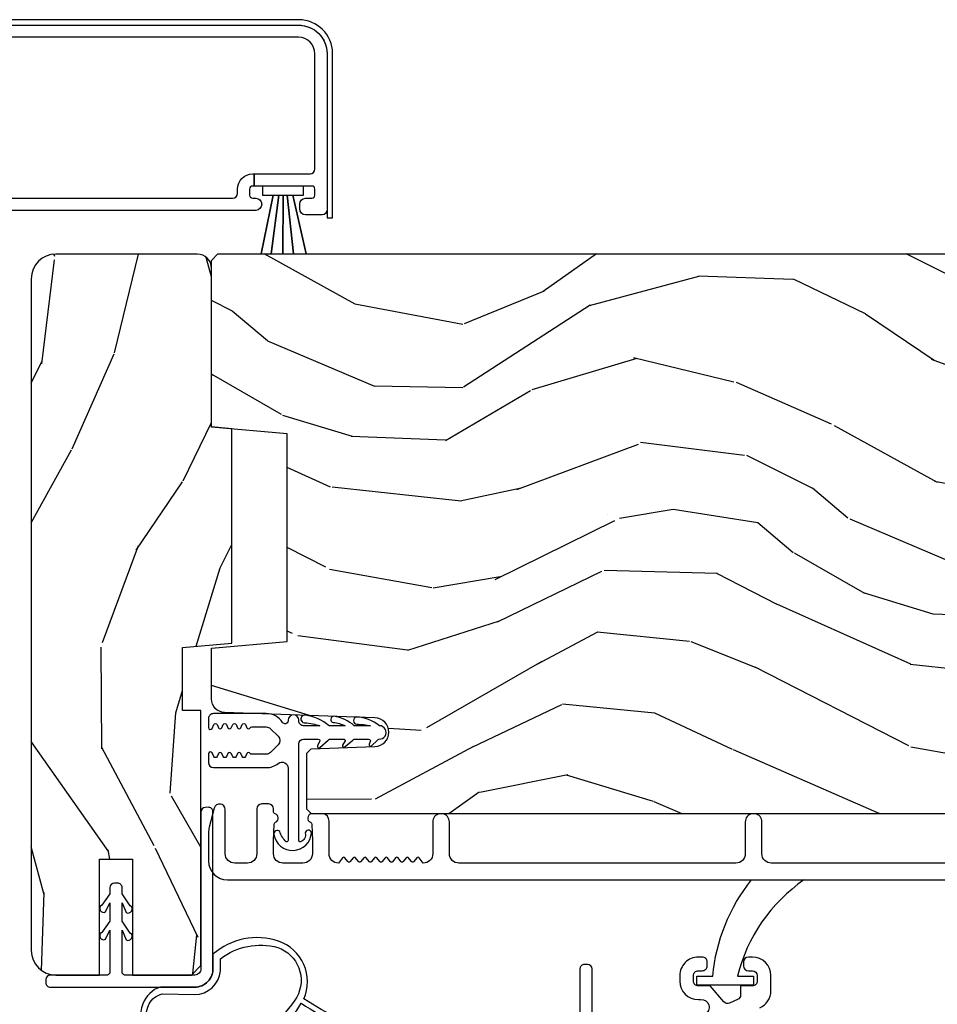
# Model space of a CAD drawing. Units: inches. Extents: x 3 to 136, y 1 to 112.
# Drawn here: x 57 to 60, y 7 to 11 of the extents above; entities that cross this region are included whole.
import ezdxf

# ---------------------------------------------------------------- set-up
doc = ezdxf.new("R2010")
doc.units = ezdxf.units.IN
doc.header["$MEASUREMENT"] = 0
for name, color, linetype in [('ZP-SECT-ALUM', 63, 'Continuous'), ('ZP-SECT-VINL', 130, 'Continuous'), ('ZP-SECT-WDHA', 11, 'Continuous'), ('ZP-SECT-WOOD', 104, 'Continuous'), ('ZP-SECT-WSTP', 40, 'Continuous')]:
    doc.layers.add(name, color=color, linetype=linetype)

# ---------------------------------------------------------------- blocks, each defined once
blk = doc.blocks.new('CS AS RES C SD OG (13-16 IG) V J IL')
at = {"layer": 'ZP-SECT-WDHA'}
h = blk.add_hatch(dxfattribs=at)
h.set_pattern_fill('WOOD3', color=256, scale=2, angle=-17.00000000000001, style=0, pattern_type=2)
h.set_pattern_definition([(338.2364, (3.643490501779638, 0.1578271823565842), (-20.45396798290167, 8.344771374467813), [0.2408319999999997, -23.84235799999996]), (354.3099, (3.867156209116388, 0.06853187810389727), (8.235181511295938, -0.4263690944681515), [0.305942, -9.892098]), (27.99999999999995, (4.171589938188504, 0.03819865204485495), (0.5847435903937093, 1.91261010378108), [0.226274, -2.602152000000001]), (29.84759999999996, (4.3713781718983, 0.1444279402433608), (35.54768828883151, 20.50272857977592), [0.4386339999999993, -43.4247899999999]), (355.9945999999999, (4.751828544198474, 0.3627339507347074), (-18.38297247813529, 1.437476743240219), [0.2668339999999997, -26.41649399999998]), (342.9999999999999, (5.018010083032209, 0.3440955928645621), (2.497352921371546, 1.327866102480597), [0.4999999999999996, -1.499999999999998]), (333.5377, (5.496162461013796, 0.1979097405031212), (-8.978306718050993, 4.836323452587554), [0.2433099999999986, -11.92221399999991]), (337.2893999999999, (3.801371222329976, 0.6742317505766664), (-16.62874032651941, 7.175302374271591), [0.2009980000000001, -19.898754]), (342.9999999999999, (3.986784739428117, 0.5966313145128765), (2.497352921371546, 1.327866102480597), [0.2999999999999995, -1.699999999999998]), (11.30079999999995, (4.273676166216887, 0.5089198030960347), (24.54716094300748, 5.043499394239713), [0.2952959999999991, -29.23434999999994]), (35.12499999999999, (4.56324744142853, 0.5667858257029934), (-10.57415813511433, -7.224071108844608), [0.4560699999999979, -22.34743799999987]), (22.28939999999994, (4.936266586798297, 0.8291914605272837), (14.39937512681711, 6.054586024953072), [0.2842539999999994, -28.14108799999996]), (349.3402, (5.199280539960341, 0.9370045415616346), (15.88561928555968, -2.765334394382435), [0.3622159999999995, -17.74855399999997]), (331.1113, (5.555245120296036, 0.8700029180999422), (-25.02229161617255, 13.9242548396384), [0.3883300000000001, -38.44464600000001]), (336.2902, (3.982641679257995, 1.267140699273739), (16.62874768410003, -7.175289077572963), [0.3423439999999979, -33.89213999999974]), (346.3665, (4.296090428096591, 1.129482129429505), (31.18650071420278, -7.443263674111089), [0.3405879999999979, -33.71818599999973]), (16.69009999999998, (4.627081479218418, 1.04920184494307), (-4.409962367830816, -0.7431255040166717), [0.3605559999999982, -6.850547999999971]), (30.48959999999994, (4.972447246951901, 1.152751284718818), (25.55825994297177, 15.19129255384613), [0.3255759999999986, -32.23206399999982]), (357.9313999999999, (5.253003502397291, 1.317942651110968), (22.79293410148565, -0.694355106766557), [0.3104840000000001, -30.737866]), (342.9999999999999, (5.563284665563856, 1.306735520171117), (2.497352921371546, 1.327866102480597), [0.2399999999999998, -1.759999999999998]), (330.0054, (5.792797806995054, 1.236566311037734), (16.04400167334359, -9.08790552465111), [0.266833999999998, -26.41649399999987]), (342.9999999999999, (4.136993070870972, -0.3485868915989272), (2.497352921371546, 1.327866102480597), [0, -1.999999999999998]), (206.1524, (4.492469913957507, -0.1435595421323228), (36.87554735843707, 18.00538888531858), [0.4386339999999983, -43.42478999999977]), (189.5650999999999, (4.683484290077899, 1.575717488516091), (-2.497352076502219, -1.327869099233074), [0.1788859999999998, -4.293249999999993]), (171.1300999999999, (4.507085792746011, 1.545992580794689), (-12.0603996767767, 1.595852046107209), [0.282842, -13.85929200000001]), (139.8013999999999, (4.227625592887421, 1.589604467878473), (-8.393559450670804, 6.748938448303027), [0.1523159999999997, -15.07922999999998]), (9.565099999999912, (4.492469913957507, -0.1435595421323228), (2.49735207650222, 1.327869099233074), [0.2236059999999992, -4.248529999999974]), (349.7098, (4.712968035622339, -0.1064034074806273), (-17.79822734718653, 3.35009345930256), [0.3423439999999979, -33.89213999999974]), (332.8752999999999, (5.049806520838615, -0.1675575968478711), (30.76012413734089, -15.67848221527705), [0.5688580000000001, -56.31699200000002]), (332.6952, (3.579168726740704, -0.05255986395519585), (10.89091849633435, -5.421060729349786), [0.2236060000000001, -22.137072]), (358.5241, (3.777860904863587, -0.1551338292327387), (-22.79293551970828, 0.6943538178398272), [0.3736300000000001, -36.98945200000001]), (25.87889999999996, (4.151367787482627, -0.1647571673366315), (-31.88084594068393, -15.34964888471387), [0.3820999999999999, -37.82784599999998]), (17.69519999999995, (4.495149762380038, 0.00201799189136409), (23.21929303946758, 7.540852312839222), [0.3162280000000001, -31.30654800000001]), (352.4623, (4.796415905780691, 0.09813620473681794), (10.14779136076372, -1.011111546693652), [0.3649659999999996, -11.80055999999999]), (336.4180999999999, (5.158227920210606, 0.05026067639442999), (-31.344885410924, 13.76583238823938), [0.52345, -51.82156000000001]), (334.8698999999999, (3.725354579101918, 0.4255925140262775), (-10.89091361125097, 5.42106860581272), [0.2828419999999994, -13.85929199999998]), (354.3099, (3.981425042582828, 0.3054762464653891), (8.235181511295938, -0.4263690944681515), [0.305942, -9.892098]), (25.51039999999998, (4.285858771654944, 0.2751430204063467), (-26.88614988798455, -12.6938947911933), [0.3255759999999995, -32.23206399999994]), (27.99999999999995, (4.579693688125076, 0.4153608575847443), (0.5847435903937093, 1.91261010378108), [0.3676960000000001, -2.460732000000001]), (0.3539999999997734, (4.904349567903523, 0.5879834509071884), (-27.20289793979688, -0.04876202922805228), [0.3352620000000001, -33.190848]), (339.6335, (5.239604260283954, 0.5900549809923064), (-30.01700107381327, 11.26852463519539), [0.3405880000000001, -33.718186]), (325.8973, (5.558900443216885, 0.471522506267263), (17.37187083675603, -11.58525502309057), [0.27203, -26.930912]), (334.2538, (3.871540431463359, 0.9037448920077509), (12.80351945054413, -6.005821017315293), [0.2630580000000001, -26.04283400000001]), (357.9313999999999, (4.108484799824851, 0.789476058541311), (22.79293410148565, -0.694355106766557), [0.3104840000000001, -30.737866]), (15.00539999999999, (4.418765962991642, 0.7782689276015731), (-11.31727641611973, -2.814114219735261), [0.3773599999999982, -18.49060399999988]), (32.89909999999995, (4.783257825844316, 0.875970933282872), (-28.64036637139408, -18.43175097613516), [0.4967899999999996, -49.18217999999995]), (358.9453999999999, (5.200376595547027, 1.14580779503757), (-8.235181634652657, 0.4263644116476332), [0.2912040000000001, -14.269016]), (336.991, (5.491531663594628, 1.14044809819228), (18.54135163249375, -7.760042155334046), [0.3821000000000001, -37.827846]), (319.8013999999999, (5.843232602671605, 0.991094660159149), (8.393559450670802, -6.748938448303029), [0.152315999999999, -15.07922999999994]), (333.5377, (4.046963454297043, 1.477527745585633), (-8.978306718050993, 4.836323452587554), [0.2433099999999986, -11.92221399999991]), (353.008, (4.26478172753923, 1.369106346213641), (22.20819262847393, -2.606951578708775), [0.3452540000000001, -34.18010000000001]), (20.40539999999997, (4.607467646850068, 1.327078251965702), (30.71134915766889, 11.52445423798902), [0.4280179999999995, -42.37384999999993]), (12.05459999999999, (4.423884497659969, -0.4362984030157691), (15.72724097270063, 3.557234008732979), [0.2059119999999997, -20.38534799999996]), (353.7843, (4.625256524205497, -0.3932948342695113), (-32.35598179133585, 3.618064673815977), [0.4275519999999992, -42.32756599999988]), (335.8749999999999, (5.050294258087774, -0.4395865697760541), (-12.80352490518391, 6.005810314090475), [0.4837360000000001, -15.64078])])
edge = h.paths.add_edge_path()
edge.add_line((4.30412790278308, 1.159922628075208), (4.309989643239192, 1.226922628075101))
edge.add_line((4.309989643239192, 1.226922628075101), (4.832499999988272, 1.226922628075101))
edge.add_arc((4.832499999988219, 1.27392262807507), 0.0469999999999664, 270.0000000000661, 360.000000000072)
edge.add_line((4.879499999988184, 1.273922628075127), (4.87949999998807, 1.739922628075249))
edge.add_arc((4.79849999998811, 1.739922628075306), 0.08099999999996221, 359.9999999999607, 449.9999999999584)
edge.add_line((4.798499999988167, 1.820922628075266), (2.585499999988201, 1.820922628075039))
edge.add_arc((2.585499999988148, 1.739922628074964), 0.08100000000007679, 89.9999999999617, 179.9999999999579)
edge.add_line((2.50449999998807, 1.739922628075021), (2.50449999998807, 1.595922628075016))
edge.add_line((2.50449999998807, 1.595922628075016), (2.886499999988132, 1.595922628075016))
edge.add_line((2.886499999988132, 1.595922628075016), (2.886499999988132, 1.486922628075092))
edge.add_line((2.886499999988132, 1.486922628075092), (2.50449999998807, 1.486922628074979))
edge.add_line((2.50449999998807, 1.486922628074979), (2.50449999998807, 1.292922628074678))
edge.add_line((2.50449999998807, 1.292922628074678), (2.535499999988247, 1.261922628074728))
edge.add_line((2.535499999988247, 1.261922628074728), (3.375499999988278, 1.261922628074842))
edge.add_line((3.375499999988278, 1.261922628074842), (3.375499999988165, 1.321922628075129))
edge.add_line((3.375499999988165, 1.321922628075129), (3.583663311728174, 1.321922628075129))
edge.add_line((3.583663311728174, 1.321922628075129), (3.597836475219424, 1.159922628075094))
edge.add_line((3.597836475219424, 1.159922628075094), (4.30412790278308, 1.159922628075208))
h = blk.add_hatch(dxfattribs=at)
h.set_pattern_fill('WOOD3', color=256, scale=2, angle=73, style=0, pattern_type=2)
h.set_pattern_definition([(68.23640000000003, (5.164547172214384, -1.573176769644448), (-8.34477137446781, -20.45396798290167), [0.240832, -23.842358]), (84.3099, (5.253842476467184, -1.349511062307784), (0.42636909446815, 8.235181511295936), [0.305942, -9.892097999999999]), (117.9999999999999, (5.284175702526113, -1.045077333235497), (-1.91261010378108, 0.5847435903937088), [0.226274, -2.602152]), (119.8476, (5.177946414327721, -0.845289099525786), (-20.50272857977592, 35.54768828883149), [0.4386339999999991, -43.42478999999988]), (85.9946, (4.959640403836374, -0.4648387272255832), (-1.437476743240215, -18.38297247813529), [0.2668339999999988, -26.41649399999993]), (73, (4.97827876170652, -0.1986571883918202), (-1.327866102480597, 2.497352921371545), [0.4999999999999999, -1.5]), (63.53769999999997, (5.124464614067847, 0.2794951895896816), (-4.836323452587552, -8.978306718050995), [0.24331, -11.922214]), (67.28939999999997, (4.648142603994415, -1.415296049094167), (-7.175302374271586, -16.6287403265194), [0.200998, -19.898754]), (73, (4.725743040058092, -1.229882531996026), (-1.327866102480597, 2.497352921371545), [0.2999999999999999, -1.7]), (101.3008, (4.813454551475047, -0.9429911052071134), (-5.043499394239715, 24.54716094300748), [0.2952959999999999, -29.23435]), (125.125, (4.755588528868088, -0.6534198299955278), (7.224071108844608, -10.57415813511433), [0.4560699999999999, -22.347438]), (112.2893999999999, (4.493182894043798, -0.2804006846257039), (-6.054586024953074, 14.3993751268171), [0.2842539999999991, -28.14108799999994]), (79.3402, (4.385369813009333, -0.01738673146374481), (2.76533439438243, 15.88561928555968), [0.362216, -17.748554]), (61.11129999999997, (4.452371436471026, 0.3385778488718643), (-13.92425483963839, -25.02229161617255), [0.38833, -38.444646]), (66.29019999999998, (4.055233655297229, -1.234025592166063), (7.17528907757296, 16.62874768410003), [0.342344, -33.89214]), (76.3665, (4.192892225141463, -0.9205768433275523), (7.443263674111081, 31.18650071420278), [0.340588, -33.718186]), (106.6900999999999, (4.273172509628012, -0.5895857922056678), (0.7431255040166724, -4.409962367830815), [0.3605559999999999, -6.850547999999998]), (120.4895999999999, (4.169623069852264, -0.244220024472213), (-15.19129255384614, 25.55825994297176), [0.325576, -32.232064]), (87.93140000000001, (4.00443170346, 0.03633623097312011), (0.6943551067665528, 22.79293410148564), [0.310484, -30.737866]), (73, (4.015638834399851, 0.3466173941398552), (-1.327866102480597, 2.497352921371545), [0.2399999999999999, -1.76]), (60.00539999999997, (4.085808043533348, 0.576130535570968), (9.087905524651106, 16.04400167334359), [0.266834, -26.416494]), (73, (5.670961246169895, -1.079674200553086), (-1.327866102480597, 2.497352921371545), [0, -2]), (296.1524000000001, (5.465933896703405, -0.724197357466636), (-18.00538888531858, 36.87554735843706), [0.438634, -43.42479]), (279.5651, (3.746656866054877, -0.5331829813461297), (1.327869099233074, -2.497352076502219), [0.1788859999999995, -4.293249999999983]), (261.1301, (3.776381773776279, -0.7095814786780466), (-1.595852046107206, -12.0603996767767), [0.282842, -13.859292]), (229.8014, (3.732769886692495, -0.9890416785366085), (-6.748938448303024, -8.393559450670804), [0.152316, -15.07923]), (99.5650999999999, (5.465933896703405, -0.724197357466636), (-1.327869099233074, 2.497352076502219), [0.2236059999999999, -4.248529999999998]), (79.70979999999999, (5.428777762051595, -0.5036992358017471), (-3.350093459302556, -17.79822734718652), [0.3423439999999999, -33.89213999999999]), (62.87529999999996, (5.489931951418839, -0.1668607505854141), (15.67848221527704, 30.76012413734089), [0.568858, -56.31699200000001]), (62.69520000000001, (5.374934218526278, -1.637498544683439), (5.421060729349783, 10.89091849633435), [0.223606, -22.137072]), (88.5241, (5.477508183803707, -1.438806366560499), (-0.6943538178398221, -22.79293551970828), [0.37363, -36.989452]), (115.8789, (5.4871315219076, -1.065299483941516), (15.34964888471387, -31.88084594068392), [0.3820999999999999, -37.82784599999999]), (107.6951999999999, (5.320356362679718, -0.721517509043963), (-7.540852312839225, 23.21929303946757), [0.316228, -31.306548]), (82.46229999999997, (5.22423814983415, -0.4202513656434803), (1.01111154669365, 10.14779136076372), [0.3649659999999999, -11.80056]), (66.41809999999997, (5.272113678176652, -0.0584393512134227), (-13.76583238823937, -31.34488541092399), [0.5234499999999999, -51.82155999999999]), (64.86989999999992, (4.896781840544804, -1.491312692322083), (-5.421068605812717, -10.89091361125097), [0.282842, -13.859292]), (84.3099, (5.016898108105693, -1.235242228841344), (0.42636909446815, 8.235181511295936), [0.305942, -9.892097999999999]), (115.5103999999999, (5.047231334164621, -0.9308084997690571), (12.69389479119331, -26.88614988798455), [0.325576, -32.232064]), (117.9999999999999, (4.907013496986224, -0.636973583298925), (-1.91261010378108, 0.5847435903937088), [0.367696, -2.460732]), (90.35399999999974, (4.73439090366378, -0.3123177035206197), (0.04876202922805728, -27.20289793979688), [0.335262, -33.190848]), (69.63350000000003, (4.732319373578775, 0.02293698885981144), (-11.26852463519538, -30.01700107381327), [0.340588, -33.718186]), (55.89729999999996, (4.850851848303705, 0.3422331717927989), (11.58525502309056, 17.37187083675603), [0.27203, -26.930912]), (64.2538, (4.418629462563217, -1.345126839960699), (6.005821017315288, 12.80351945054413), [0.263058, -26.042834]), (87.93140000000001, (4.532898296029657, -1.108182471599235), (0.6943551067665528, 22.79293410148564), [0.310484, -30.737866]), (105.0054, (4.544105426969395, -0.7979013084325004), (2.814114219735262, -11.31727641611973), [0.3773599999999999, -18.49060399999999]), (122.8991, (4.446403421288096, -0.4334094455797697), (18.43175097613515, -28.64036637139408), [0.4967899999999998, -49.18217999999998]), (88.94539999999998, (4.176566559533399, -0.01629067587697364), (-0.4263644116476313, -8.235181634652655), [0.291204, -14.269016]), (66.99100000000001, (4.181926256378688, 0.2748643921704854), (7.760042155334039, 18.54135163249375), [0.3820999999999999, -37.82784599999999]), (49.80139999999996, (4.331279694411933, 0.6265653312475479), (6.748938448303026, 8.393559450670802), [0.152316, -15.07923]), (63.53769999999997, (3.844846608985449, -1.169703817127072), (-4.836323452587552, -8.978306718050995), [0.24331, -11.922214]), (83.008, (3.953268008357441, -0.9518855438848561), (2.606951578708771, 22.20819262847393), [0.345254, -34.1801]), (110.4054, (3.995296102605266, -0.6091996245740461), (-11.52445423798903, 30.71134915766887), [0.428018, -42.37384999999999]), (102.0546, (5.758672757586737, -0.7927827737641735), (-3.557234008732982, 15.72724097270063), [0.205912, -20.385348]), (83.7843, (5.715669188840479, -0.5914107472185606), (-3.618064673815971, -32.35598179133584), [0.4275519999999991, -42.32756599999988]), (65.87499999999999, (5.761960924347022, -0.1663730133362549), (-6.00581031409047, -12.80352490518391), [0.4837359999999999, -15.64078])])
edge = h.paths.add_edge_path()
edge.add_line((4.627817451906822, -2.594970024682169), (4.466393781201759, -2.594970024682148))
edge.add_line((4.466393781201759, -2.594970024682141), (4.464211233108472, -2.657470024682553))
edge.add_line((4.464211233108472, -2.657470024682539), (3.558352807670417, -2.65747002468251))
edge.add_arc((3.558352807670406, -2.90747002468251), 0.250000000000004, 89.99999999999736, 175.9999999999504)
edge.add_line((3.308961795105461, -2.890030906246267), (3.308082316509626, -2.902608036123237))
edge.add_arc((3.277157830951605, -2.900445585437183), 0.03099999999996653, 271.99999999961585, 356.0000000000214, ccw=False)
edge.add_line((3.278239715349173, -2.93142670107477), (3.259436373882636, -2.932083328227609))
edge.add_arc((3.260518258280101, -2.963064443865107), 0.03099999999992311, 91.99999999942807, 178.0000000001022)
edge.add_line((3.229537142642585, -2.961982559467401), (3.225247472393676, -3.084822643215183))
edge.add_line((3.225247472393676, -3.084822643215176), (3.099000000000046, -3.084822643215155))
edge.add_line((3.099000000000046, -3.084822643215176), (3.036000000000058, -3.021822643215074))
edge.add_line((3.036000000000058, -3.021822643215074), (3.036000000000172, 0.8973252103505871))
edge.add_line((3.036000000000172, 0.8973252103506013), (3.051000000000158, 0.912325210350545))
edge.add_line((3.051000000000158, 0.9123252103505308), (3.23544277488304, 0.9123252103504598))
edge.add_line((3.23544277488304, 0.912325210350474), (3.249673765832995, 0.8980942194004413))
edge.add_line((3.249673765832995, 0.8980942194004342), (3.257000000000062, 0.6882983221802945))
edge.add_arc((3.304500000000075, 0.689957058731153), 0.0475289533542082, 181.999999999987, 357.9999999999529)
edge.add_line((3.352000000000089, 0.688298322180259), (3.369297986124934, 1.183647834136359))
edge.add_arc((3.414270573340733, 1.18207735678476), 0.04499999999993615, 89.99999999992878, 178.0000000000345, ccw=False)
edge.add_line((3.414270573340787, 1.22707735678469), (3.581578423609926, 1.22707735678469))
edge.add_line((3.581578423609926, 1.22707735678469), (3.603450589491445, 0.9770773567843491))
edge.add_line((3.603450589491445, 0.9770773567843491), (4.287450589491414, 0.9770773567843491))
edge.add_line((4.287450589491414, 0.9770773567843491), (4.309322755373046, 1.22707735678469))
edge.add_line((4.309322755373046, 1.22707735678469), (4.858450589490985, 1.227077356784712))
edge.add_line((4.858450589490985, 1.227077356784719), (4.879999999999995, 1.205527946275687))
edge.add_line((4.879999999999995, 1.20552794627568), (4.879999999999995, -2.637470024682688))
edge.add_line((4.879999999999995, -2.637470024682671), (4.8599999999999, -2.657470024682492))
edge.add_line((4.8599999999999, -2.65747002468251), (4.630000000000109, -2.65747002468251))
edge.add_line((4.630000000000109, -2.65747002468251), (4.627817451906822, -2.594970024682169))
at = {"layer": 'ZP-SECT-ALUM'}
for points in [[(5.633611642763583, 2.377239235994637), (5.633611642763583, 0.9402392359946248, -0.4142135623731596), (5.539611642763532, 0.8462392359945738), (5.024611642763546, 0.8462392359946875, -0.4142135623730259), (5.008611642763583, 0.8622392359946502), (5.008611642763583, 0.916739235994612, -0.4142135623731003), (5.028111642763577, 0.9362392359946057), (5.044111642763539, 0.9362392359946057, -0.4142135623731084), (5.063611642763533, 0.916739235994612), (5.063611642763533, 0.8962392359946421, 0.414213562373108), (5.073611642763524, 0.8862392359946512), (5.093611642763506, 0.8862392359946512, 0.4142135623730949), (5.103611642763497, 0.8962392359946421), (5.103611642763497, 1.086239235994697), (5.143611642763574, 1.086239235994697), (5.143611642763574, 0.9022392359946139, 0.4142135623730908), (5.159611642763537, 0.8862392359946512), (5.539611642763532, 0.8862392359946512, 0.4142135623730953), (5.593611642763506, 0.9402392359946248), (5.593611642763506, 2.377239235994637, 0.4142135623730951)], [(5.063611642763647, 2.200239235994616), (5.063611642763647, 1.157239235994609, 0.4142135623730951), (5.079611642763609, 1.141239235994647), (5.093611642763619, 1.141239235994647, -0.4142135623730925), (5.143611642763574, 1.091239235994692), (5.143611642763574, 1.086239235994697), (5.103611642763497, 1.086239235994697), (5.103611642763497, 1.091239235994692, 0.4142135623730951), (5.093611642763619, 1.101239235994683), (5.073611642763638, 1.101239235994683, 0.414213562373069), (5.063611642763647, 1.091239235994692), (5.063611642763647, 1.081239235994701, -1), (5.023611642763569, 1.081239235994701), (5.023611642763569, 2.236239235994674, -0.4142135623730916)], [(2.873000053606916, -2.267501018266017), (2.873000053606802, -0.6175194351914683, -0.4142135623730972), (2.904000053606865, -0.5865194351914624), (3.009000053606997, -0.5865194351914624, 0.3593170514199567), (3.03599999999733, -0.5642398657219303), (3.03599999999733, -0.5537990046609025, 0.3593170514199514), (3.009000053606997, -0.5315194351913703), (2.904000053606978, -0.5315194351913703, -0.4142135623730925), (2.873000053606802, -0.5005194351912507), (2.873000053606802, 0.4119805648085162, -0.4142135623731628), (2.904000053606751, 0.4429805648084937), (3.009000053606883, 0.4429805648084653, 0.3593170514277348), (3.03599999999733, 0.4652601342787364), (3.03599999999733, 0.4757009953382862, 0.3593170514276925), (3.009000053606883, 0.4979805648085573), (2.904000053606865, 0.4979805648085573, -0.4142135623727263), (2.873000053606802, 0.5289805648085633), (2.890413146870287, 0.5424998969395176, 0.4896204739475601), (2.890413146870287, 0.550398732677678), (2.878086960343353, 0.5599686469395522, -0.4896204739478628), (2.878086960343353, 0.5678674826776842), (2.890413146870287, 0.5774373969395583, 0.4896204739480456), (2.890413146870287, 0.5853362326777187), (2.878086960343353, 0.5949061469395929, -0.4896204739480048), (2.878086960343353, 0.6028049826777249), (2.890413146870287, 0.612374896939599, 0.4896204739480048), (2.890413146870287, 0.6202737326777594), (2.878086960343353, 0.6298436469396336, -0.489620473947823), (2.878086960343353, 0.6377424826777656), (2.890413146870287, 0.6473123969396397, 0.4896204739478947), (2.890413146870287, 0.6552112326778001), (2.878086960343353, 0.6647811469396459, -0.4896204739478932), (2.878086960343353, 0.6726799826778063), (2.890413146870287, 0.6822498969396804, 0.4896204739477812), (2.890413146870287, 0.6901487326778124), (2.878086960343353, 0.6997186469396866, -0.4896204739478952), (2.878086960343353, 0.707617482677847), (2.890413146870287, 0.7171873969397211, 0.4896204739479347), (2.890413146870287, 0.7250862326778531), (2.878086960343353, 0.7346561469397273, -0.4896204739478658), (2.878086960343353, 0.7425549826778877), (2.890413146870287, 0.7521248969397618, 0.4896204739479347), (2.890413146870287, 0.7600237326778938), (2.878086960343353, 0.769593646939768, -0.4896204739478671), (2.878086960343353, 0.7774924826779284), (2.890413146870287, 0.7870623969398025, 0.4896204739475251), (2.890413146870287, 0.7949612326779345), (2.873000053606802, 0.8084805648089457, -0.4142135623724763), (2.904000053606751, 0.8394805648088663), (3.011500053606824, 0.8394805648088663, 0.3566792049640606), (3.03599999999733, 0.8595053636205705), (3.03599999999733, 0.8988213400782001, 0.7077848281191658), (3.007797187494702, 0.9010823235969383, -0.286731384340397), (3.00076818820844, 0.8963414683345832), (2.947478883493204, 0.8944805648084753), (2.904000053606751, 0.8944805648084753, -0.4142135623730947), (2.873000053606802, 0.9254805648084812), (2.873000053606802, 0.9914805648084553, -0.4142135623728445), (2.904000053606751, 1.022480564808433), (2.94747888028985, 1.022480564808433), (3.000768187975154, 1.020619661178699, -0.2867313843442144), (3.007797187261531, 1.015878805916373, 0.6806560676595884), (3.035680150296798, 1.017089260422921, -0.3199512875761798), (3.043242868535003, 1.022480564800759), (3.052003971330237, 1.022480564800759, 0.4142135623729763), (3.068003971330199, 1.03848056480075), (3.068003971330199, 1.061480564808647, 0.4142135623723713), (3.05200397133035, 1.077480564808525), (2.903999946387671, 1.077480564808525, -0.414213562373104), (2.872999946387722, 1.108480564808445), (2.872999946387836, 1.150480564808447, -0.4142135623731129), (2.903999946387785, 1.181480564808453), (3.049503971330296, 1.181480564808425, 0.8797144567788664), (3.054181556548201, 1.217879452945169), (2.991707311459209, 1.23420608748782, 0.06399139123895478), (2.974008340364776, 1.23648056480846), (2.879999946387784, 1.23648056480846, 0.4142135623730493), (2.817999999997255, 1.174480618417959), (2.817999999997255, -3.04500101826639, 0.4142135623730418)], [(2.396470445854902, -0.5798726333685522, 0.296289977414295), (2.452203694548416, -0.6160773719249732), (2.502522627332496, -0.6160773719249732, 0.4142135623729696), (2.563522627332532, -0.5550773719249378), (2.563522627332532, -0.5420773719249041, 0.4142135623727699), (2.547522627332455, -0.5260773719249414), (2.534522627332535, -0.5260773719249414, 0.4142135623727699), (2.518522627332459, -0.5420773719249041), (2.518522627332459, -0.5550773719249378, -0.4142135623726073), (2.502522627332496, -0.5710773719249005), (2.484522627332467, -0.5710773719249005, -0.4142135623732821), (2.468522627332504, -0.5550773719249378), (2.468522627332504, -0.5160773719249505), (2.438679642083343, -0.5160773719249505, -0.2962899774143437), (2.424061085049061, -0.5065810470576366), (2.41213926128637, -0.4797839120422509, -0.3305909428354301), (2.416300929710815, -0.4611701799073558), (2.468522627332504, -0.4160773719249278), (2.468522627332504, -0.3770773719249405, -0.414213562373749), (2.484522627332353, -0.3610773719249778), (2.502522627332496, -0.3610773719249778, -0.4142135623735986), (2.518522627332459, -0.3770773719249405), (2.518522627332459, -0.3900773719249742, 0.4142135623732251), (2.534522627332535, -0.4060773719249369), (2.547522627332455, -0.4060773719249369, 0.4142135623743306), (2.563522627332532, -0.3900773719249742), (2.563522627332532, -0.3770773719249405, 0.4142135623731351), (2.502522627332496, -0.316077371924905), (2.484522627332353, -0.316077371924905, 0.414213562372788), (2.423522627332432, -0.3770773719248268), (2.423334996145059, -0.3846164201834767, -0.8619610948611229), (2.375681131966189, -0.3978355932904947)]]:
    blk.add_lwpolyline(points, format="xyb", dxfattribs=at)
at = {"layer": 'ZP-SECT-VINL'}
for points in [[(2.527640157362725, 1.222051855989719), (3.042704386624905, 1.221977446690687, 0.4142135623731127), (3.056898790302512, 1.23774192905563), (3.056375430740331, 1.247728224397122, 0.4142135623730702), (3.040610948375502, 1.261922628074728), (2.525546719113095, 1.26199703737376, -0.4296339059668485), (2.504499999988184, 1.281969628068907), (2.50449999998807, 1.513426507834026, -0.3506481996940269), (2.514095170088353, 1.521422628074959), (2.651976850576261, 1.521422628075072), (2.620180229527136, 1.507703693862538, 1), (2.642696890027196, 1.49470369386114), (2.681999064576758, 1.521422628074959), (2.741976850577316, 1.521422628075072), (2.710180229527964, 1.507703693861856, 1), (2.732696890027114, 1.494703693860913), (2.771999064576789, 1.521422628075072), (2.791999064576771, 1.521422628075072, 0.4142135623731472), (2.806999064576871, 1.536422628075059), (2.806999064576871, 1.546422628075049, 0.4142135623730429), (2.791999064576771, 1.561422628075036), (2.771999064576789, 1.561422628075036), (2.73505205798142, 1.588730930748682, 1), (2.71253539748227, 1.575730930747739), (2.741976850577316, 1.561422628075036), (2.681999064576871, 1.561422628075036), (2.645052057980593, 1.588730930750046, 1), (2.622535397480533, 1.575730930748648), (2.651976850576261, 1.561422628075036), (2.514499999988175, 1.561422628075036, -0.3598877494609938), (2.50449999998807, 1.569323908854415), (2.50449999998807, 1.758011628075053, 0.4142135623730612), (2.489499999988197, 1.773011628075039), (2.479499999988207, 1.773011628075039, 0.4142135623731283), (2.464499999988107, 1.758011628075053), (2.464499999988107, 1.281969628075046, 0.4296339059668424)], [(3.344080333100578, 0.9744250517947819), (3.341708223803039, 0.9744250517947819, -0.73842210465569), (3.336491941302143, 0.9928173083925458, 0.2542402927769408), (3.365690029341749, 1.04652787101395), (3.365690029341636, 1.220528783592385, 0.4142135623738755), (3.34969086665842, 1.236527946275629), (3.319690009188207, 1.236527946275629, 0.8025848516265949), (3.317154299617073, 1.225090099553739), (3.329346087009299, 1.219404975724217, -0.6370702607328842), (3.329346087008844, 1.208529282280324), (3.31915431511618, 1.203776780995753, 0.6370702607621769), (3.319154315116407, 1.192901087551633), (3.329346087009185, 1.188148586267459, -0.6370702607939704), (3.329346087009071, 1.17727289282314), (3.31915431511618, 1.172520391539166, 0.6370702607953777), (3.319154315116293, 1.161644698094761), (3.329346087009185, 1.156892196810929, -0.6370702607951142), (3.329346087009185, 1.146016503366468), (3.31915431511618, 1.14126400208275, 0.6370702608085924), (3.31915431511618, 1.130388308638231), (3.329346087009299, 1.125635807354655, -0.6370702608453093), (3.329346087009185, 1.114760113910052), (3.319154315115838, 1.11000761262676, 0.6068150184630305), (3.318690026541276, 1.099373612410432, -0.2679492827448242), (3.321690028396688, 1.094177459036104), (3.321690029348588, 1.046527871413502, -0.1989124653221844), (3.315832171894613, 1.032385759239503), (3.290832161960225, 1.007385767148634, -0.4142131282274626), (3.262547911675028, 1.007385756280058), (3.237547906691589, 1.032385704993715, -0.198912665134491), (3.231690027791615, 1.046527853578482), (3.231690028757953, 1.094177458914402, -0.2679492879938783), (3.234690030613137, 1.099373612410318, 0.6068150182745379), (3.234225742037665, 1.110007612624997), (3.224033970145229, 1.11476011391008, -0.6370702607406704), (3.224033970145456, 1.125635807353802), (3.234225742038234, 1.130388308638288, 0.6370702607875263), (3.23422574203812, 1.141264002082522), (3.224033970145229, 1.146016503366553, -0.6370702608036672), (3.224033970145229, 1.156892196810873), (3.23422574203812, 1.161644698094733, 0.6370702607947626), (3.23422574203812, 1.172520391539194), (3.224033970145115, 1.177272892823055, -0.6370702608269233), (3.224033970145229, 1.188148586267431), (3.234225742038348, 1.192901087551093, 0.6370702608440535), (3.23422574203812, 1.203776780995753), (3.224033970144774, 1.208529282278874, -0.6370702608849053), (3.224033970145229, 1.219404975724046), (3.236225757539046, 1.225090099550101, 0.7786403388671281), (3.234044256158086, 1.236516842934492), (3.203690031263932, 1.236527946274151, 0.4142135546978172), (3.18769003126306, 1.220527946692442), (3.187690026704331, 1.046527853172876, 0.1688499987034198), (3.201489253425962, 1.006830469617825, -0.6269095925725171), (3.185801512023431, 0.9744250365465064), (2.947992945116653, 0.9744250517915987, -0.484393170048764), (2.943073097300271, 0.980652527852726), (2.943073094161377, 0.9806524017147922, -0.1044518956690765), (2.977115293302745, 1.002279504392646, 0.7219080555642767), (2.967746091927893, 1.021163948008393, 0.8957030600456772), (2.973074755015091, 0.8975642956065428, 0.9195500829043444), (2.971612199340711, 0.9179218315316859, -0.387086514628085), (2.943073094161377, 0.9331977018686075, -0.4843869027821934), (2.947992945008878, 0.9394250517916589), (3.265690029272037, 0.9394250517916589, -0.4142135623684775), (3.281690029272113, 0.9234250517916394), (3.281690029272113, 0.875572335966325, -0.4142135623618223), (3.275690029272141, 0.8695723359663248), (3.259567052105467, 0.8777513099062446, 0.762716424390176), (3.253569123683633, 0.8700798931959355), (3.278690029310269, 0.842787727800328, -0.2520459284436106), (3.28169003164885, 0.8379133868743907), (3.281690029318838, 0.7925501480573587, -0.414213562384021), (3.275690029225302, 0.7865501479637942), (3.262238516240927, 0.7947821626489429, 0.8204992891355558), (3.256871008984831, 0.7865533422359761), (3.27869002869943, 0.7614975829107493, -0.2576652988925003), (3.28169003164885, 0.7565168429342748), (3.281690029341689, 0.7095279529456207, -0.4142135623573132), (3.275690029272141, 0.7035279528759588), (3.265109535999841, 0.7076242110457542, 0.8334462016031842), (3.260010871053737, 0.6992176982200533), (3.278690031176211, 0.6802074375405596, -0.2466908423910935), (3.28175621132209, 0.6752219896226563, 1.039564600882437), (3.325690031663271, 0.6735168429331111, 0.1409200338822019), (3.355102240201063, 0.7492482843976802, -0.0008494785586768299), (3.355102240201063, 0.7492482843976802, 0.8350857759272485), (3.330470589782863, 0.7478900222606626, -0.05219763495436647), (3.325690031646218, 0.7035390569367621), (3.325690031646218, 0.7565168429343316, 0.1373016505166155), (3.356774604700377, 0.8237510149299965, 0.9375251536212788), (3.336471470332299, 0.8256976602799, -0.08703207649117328), (3.325690031649401, 0.7865390569310762), (3.325690031649401, 0.8395664111897361, 0.1492000307096121), (3.360434170535086, 0.9175630219241384, 1.157440298704896), (3.335593278613374, 0.9185142734704073, -0.04156645505680439), (3.325690031648719, 0.8695886251873617), (3.325708223896413, 0.923423321953635, -0.4142452289002411), (3.341708223803039, 0.9394250517947569), (3.344080333100578, 0.9394250517947853, 1)]]:
    blk.add_lwpolyline(points, format="xyb", close=True, dxfattribs=at)
for points in [[(2.269499999989876, 1.36009490896646, -0.492870192175308), (2.409363507566013, 1.432773175597561, -0.1921228799074867), (2.442207784274046, 1.389742232305991), (2.440781063888608, 1.283291296171171, 0.4015757926519665), (2.518372665579705, 1.197574772819678), (2.55817708346558, 1.197766454200007, -0.2336030101217104), (2.595055865301219, 1.008605036742836, -0.4682011271410912), (2.431682918001115, 0.9462487760893623, -0.09604825387272163), (2.340292433285867, 1.029109113727088)], [(2.32715086917608, 1.011732020639613, 0.1208824115742977), (2.411682918001134, 0.9310312063207107, 0.06744423560682616), (2.291601680610256, 0.6852735313254357, 1)], [(2.311601680610352, 0.6852735313254357, -0.06664609792402557), (2.425821969772528, 0.9223903607669968, 0.4353619678348981), (2.616350222787901, 1.00645018075187, 0.2644541600067153), (2.573147777906229, 1.222043828393396), (2.51758128198469, 1.222051855866027, -0.3769826827662422), (2.464499999988107, 1.281969628075046), (2.464499999988107, 1.39515281431369, 0.2400879345268819), (2.409499999989748, 1.452773175597656, 0.4983346816766469), (2.249499999989894, 1.353912849400274)], [(2.304499999989957, -0.02707737192503146), (2.524499999989985, -0.02707737192491777, 0.4142135623730573), (2.539499999989857, -0.01207737192493141), (2.539499999989857, -0.002077371924940508, 0.4142135623731328), (2.524499999989985, 0.01292262807504585), (2.304499999990071, 0.01292262807504585, -0.4142135623731137)]]:
    blk.add_lwpolyline(points, format="xyb", dxfattribs=at)
at = {"layer": 'ZP-SECT-WOOD'}
for points in [[(5.651711642763473, 0.9392392359947621), (5.651711642763473, 2.378239235994727, 0.4142135623730944), (5.540611642763508, 2.489339235994692), (4.998611642763592, 2.489339235994805), (4.998611642741878, 2.471339235994776), (5.540611642763508, 2.471339235994776, -0.4142135623730952), (5.633711642763558, 2.378239235994727), (5.633711642763558, 0.9392392359947621, -0.4142135623730951), (5.540611642763508, 0.8461392359947126), (4.998611642742333, 0.8461392359947126), (4.998611642763592, 0.8281392359946835), (5.540611642763622, 0.8281392359947972, 0.4142135623730334)], [(4.30412790278308, 1.159922628075208), (4.309989643239192, 1.226922628075101), (4.832499999988272, 1.226922628075101, 0.4142135623731234), (4.879499999988184, 1.273922628075127), (4.87949999998807, 1.739922628075249, 0.4142135623730851), (4.798499999988167, 1.820922628075266), (2.585499999988201, 1.820922628075039, 0.4142135623730757), (2.50449999998807, 1.739922628075021), (2.50449999998807, 1.595922628075016), (2.886499999988132, 1.595922628075016), (2.886499999988132, 1.486922628075092), (2.50449999998807, 1.486922628074979), (2.50449999998807, 1.292922628074678), (2.535499999988247, 1.261922628074728), (3.375499999988278, 1.261922628074842), (3.375499999988165, 1.321922628075129), (3.583663311728174, 1.321922628075129), (3.597836475219424, 1.159922628075094)]]:
    blk.add_lwpolyline(points, format="xyb", close=True, dxfattribs=at)
blk.add_lwpolyline([(3.036000000000058, -3.021822643215074), (3.036000000000172, 0.8973252103506013), (3.051000000000158, 0.9123252103505308), (3.23544277488304, 0.912325210350474), (3.249673765832995, 0.8980942194004342), (3.257000000000062, 0.6882983221802874, 0.9656887748067866), (3.352000000000089, 0.688298322180259), (3.369297986124934, 1.183647834136337, -0.4040262258356936), (3.414270573340787, 1.22707735678469), (3.581578423609926, 1.22707735678469), (3.603450589491445, 0.9770773567843491), (4.287450589491414, 0.9770773567843491), (4.309322755373046, 1.22707735678469), (4.858450589490985, 1.227077356784719), (4.879999999999995, 1.20552794627568), (4.879999999999995, -2.637470024682671)], format="xyb", dxfattribs=at)
at = {"layer": 'ZP-SECT-WSTP', "flags": 128}
blk.add_lwpolyline([(5.073611642763524, 1.058739235994665), (5.073611642763524, 1.023777415380039), (4.879999999999995, 1.063796996619487), (5.073611642763524, 1.023777415380039), (5.073611642763524, 1.004739235994691), (4.879999999999995, 1.029935227668318), (5.073611642763524, 1.004739235994691), (5.073611642763524, 0.9912392359946693), (4.8800266661043, 0.9917497944316551), (5.073611642763524, 0.9912392359946693), (5.073611642763524, 0.9777392359946475), (4.8800266661043, 0.9567291240860527), (5.073611642763524, 0.9777392359946475), (5.073611642763524, 0.9591556401668981), (4.8800266661043, 0.9151798811907952), (5.073611642763524, 0.9591556401668981), (5.073611642763524, 0.9237392359946739), (5.103611642763497, 0.9237392359946739), (5.103611642763497, 1.058739235994665), (5.073611642763524, 1.058739235994665)], close=True, dxfattribs=at)
at = {"layer": 'ZP-SECT-WSTP'}
blk.add_lwpolyline([(2.817999999996118, -0.5523479945362055), (2.817999999996573, -0.725007842197499, 0.1801641583561156), (2.500830742698099, -0.5056015853764961), (2.500830742700828, -0.5586015853767208), (2.470830742698013, -0.5586015853767208), (2.470830742698013, -0.371601585376709), (2.500830742700828, -0.371601585376709), (2.500830742698099, -0.4246015853770473, -0.1469133111843027)], format="xyb", close=True, dxfattribs=at)

msp = doc.modelspace()

# ---------------------------------------------------------------- block references
at = {"rotation": 89.99999999999999}
msp.add_blockref('CS AS RES C SD OG (13-16 IG) V J IL', (58.49999999999977, 5), dxfattribs=at)

doc.saveas('drawing.dxf')
